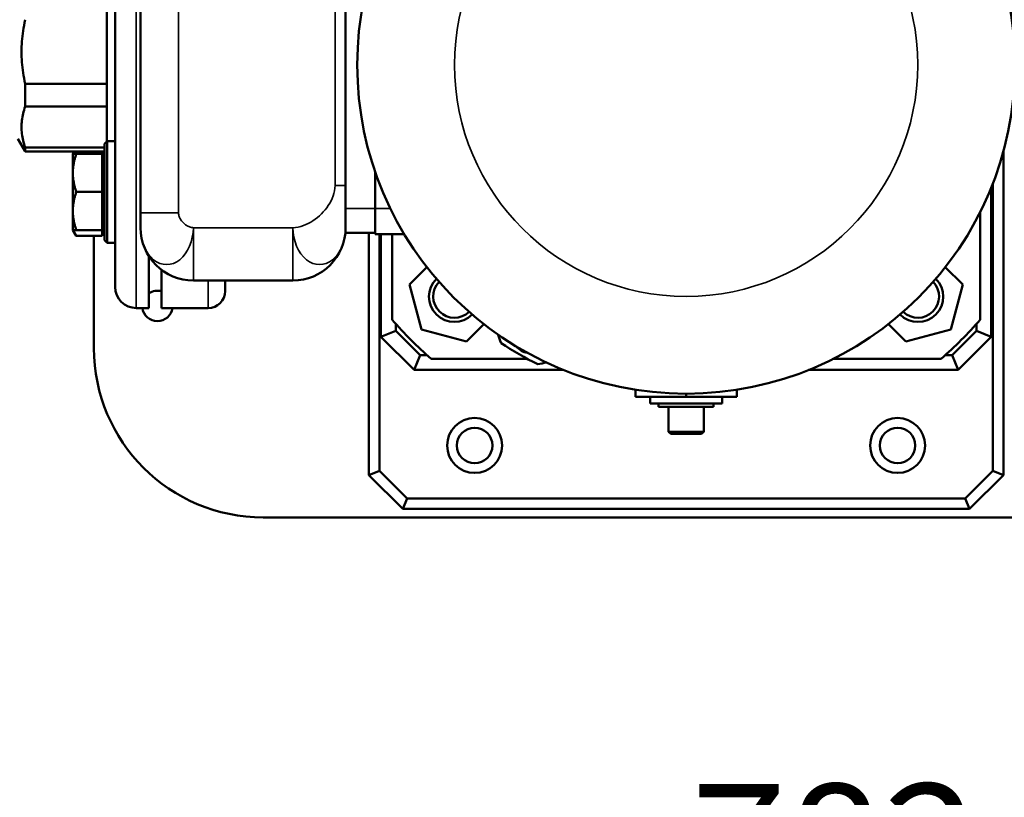
# Model space of a CAD drawing. Units: millimetres. Extents: x 1040 to 4702, y 1027 to 3973.
# Drawn here: x 2609 to 2841, y 1527 to 1711 of the extents above; entities that cross this region are included whole.
import ezdxf

# ---------------------------------------------------------------- set-up
doc = ezdxf.new("R2010")
doc.units = ezdxf.units.MM
for name, color, linetype, lineweight in [('AM_5', 3, 'Continuous', 25), ('Sichtbar (ISO)', 7, 'Continuous', 50), ('Sichtbar schmal (ISO)', 7, 'Continuous', 35)]:
    doc.layers.add(name, color=color, linetype=linetype, lineweight=lineweight)
doc.styles.get("Standard").update_dxf_attribs({"font": 'ISOCP.SHX', "bigfont": 'bigfont.shx'})
doc.dimstyles.new('AM_DIN$0', dxfattribs={"dimtxt": 3, "dimasz": 2.5, "dimexe": 1, "dimexo": 0, "dimgap": 0.7, "dimtad": 1, "dimdsep": 46, "dimtxsty": 'Standard', "dimcen": 0, "dimclrd": 256, "dimclre": 256, "dimclrt": 2, "dimadec": 0, "dimazin": 2, "dimtp": 0.1, "dimtm": 0.1, "dimtfac": 0.71, "dimtmove": 0, "dimatfit": 3, "dimfxl": 1, "dimlwd": -1, "dimlwe": -1, "dimarcsym": 0})

# ---------------------------------------------------------------- blocks, each defined once
blk = doc.blocks.new('*D6')
at = {"layer": 'AM_5'}
for p, q in [((3223.71, 1759.05), (3223.71, 1483.57)), ((2440.15, 1647.57), (2440.15, 1483.57)), ((2465.15, 1493.57), (3198.71, 1493.57))]:
    blk.add_line(p, q, dxfattribs=at)
for points in [[(2465.15, 1497.73), (2465.15, 1489.4), (2440.15, 1493.57)], [(3198.71, 1497.73), (3198.71, 1489.4), (3223.71, 1493.57)]]:
    blk.add_solid(points, dxfattribs=at)
at = {"layer": 'Defpoints', "color": 0}
for p in [(3223.71, 1759.05), (2440.15, 1647.57), (3223.71, 1493.57)]:
    blk.add_point(p, dxfattribs=at)
at = {"layer": 'AM_5', "color": 2, "insert": (2831.93, 1515.57), "char_height": 30, "attachment_point": 5}
blk.add_mtext('782{}{\\H0.71x;\\C3;%%p10}', dxfattribs=at)

msp = doc.modelspace()

# ---------------------------------------------------------------- linework, layer by layer
at = {"layer": 'Sichtbar (ISO)'}
for p, q in [((2637.08, 1735.57), (2637.08, 1665.57)), ((2631.08, 1669.01), (2631.08, 1732.12)), ((2685.58, 1729.07), (2685.58, 1672.07)), ((2629.08, 1718.74), (2629.08, 1682.39)), ((2629.08, 1696.05), (2609.81, 1696.05)), ((2609.81, 1696.05), (2609.81, 1690.75)), ((2609.81, 1690.75), (2629.08, 1690.75)), ((2608.08, 1683.07), (2609.7, 1680.26)), ((2628.58, 1680.99), (2609.81, 1680.99)), ((2609.81, 1680.99), (2609.81, 1680.07)), ((2628.58, 1681.89), (2629.21, 1682.51)), ((2628.58, 1659.14), (2628.58, 1681.89)), ((2629.08, 1682.42), (2629.11, 1682.41)), ((2629.21, 1682.51), (2629.21, 1658.51)), ((2631.08, 1682.51), (2629.21, 1682.51)), ((2609.81, 1680.07), (2628.58, 1680.07)), ((2621.08, 1679.51), (2621.4, 1680.07)), ((2621.08, 1679.51), (2621.88, 1679.51)), ((2621.08, 1679.51), (2621.08, 1661.51)), ((2627.98, 1679.51), (2621.88, 1679.51)), ((2627.98, 1680.07), (2627.98, 1660.12)), ((2628.58, 1678.83), (2627.98, 1678.83)), ((2841.08, 1603.57), (2841.08, 1680.07)), ((2692.58, 1675.21), (2692.58, 1666.57)), ((2838.23, 1636.25), (2838.23, 1671.59)), ((2838.58, 1604.6), (2838.58, 1672.48)), ((2627.98, 1670.51), (2621.88, 1670.51)), ((2631.08, 1669.01), (2631.08, 1658.61)), ((2685.58, 1667.16), (2685.58, 1667.95)), ((2685.58, 1667.16), (2685.58, 1663.39)), ((2637.08, 1662.07), (2637.08, 1665.57)), ((2692.58, 1660.57), (2692.58, 1666.57)), ((2835.58, 1640.28), (2835.58, 1665.7)), ((2628.58, 1662.2), (2627.98, 1662.2)), ((2685.58, 1662.07), (2685.58, 1663.39)), ((2621.88, 1661.51), (2621.08, 1661.51)), ((2621.08, 1661.51), (2621.88, 1660.12)), ((2627.98, 1661.51), (2621.88, 1661.51)), ((2627.98, 1660.12), (2621.88, 1660.12)), ((2626.08, 1633.57), (2626.08, 1660.12)), ((2685.52, 1660.82), (2692.58, 1660.82)), ((2691.08, 1660.82), (2691.08, 1603.57)), ((2692.58, 1660.57), (2699.41, 1660.57)), ((2693.58, 1660.57), (2693.58, 1604.6)), ((2693.93, 1660.57), (2693.93, 1636.25)), ((2696.58, 1660.57), (2696.58, 1640.29)), ((2628.58, 1659.14), (2629.21, 1658.51)), ((2631.08, 1658.51), (2629.21, 1658.51)), ((2631.08, 1648.07), (2631.08, 1658.61)), ((2639.08, 1643.07), (2639.08, 1655.28)), ((2642.08, 1652.07), (2642.08, 1643.07)), ((2704.8, 1652.72), (2700.68, 1648.61)), ((2827.36, 1652.72), (2831.48, 1648.61)), ((2673.08, 1649.57), (2649.58, 1649.57)), ((2657.08, 1649.57), (2657.08, 1647.07)), ((2700.68, 1648.61), (2703.52, 1638.01)), ((2831.48, 1648.61), (2828.64, 1638.01)), ((2639.08, 1643.07), (2636.08, 1643.07)), ((2653.08, 1643.07), (2642.08, 1643.07)), ((2697.43, 1639.32), (2697.43, 1637.69)), ((2714.12, 1635.17), (2718.23, 1639.28)), ((2818.04, 1635.17), (2813.93, 1639.28)), ((2834.73, 1637.69), (2834.73, 1639.32)), ((2693.93, 1636.25), (2697.43, 1637.69)), ((2697.43, 1637.69), (2703.21, 1631.92)), ((2703.52, 1638.01), (2714.12, 1635.17)), ((2828.64, 1638.01), (2818.04, 1635.17)), ((2828.95, 1631.92), (2834.73, 1637.69)), ((2838.23, 1636.25), (2834.73, 1637.69)), ((2693.93, 1636.25), (2701.76, 1628.42)), ((2830.4, 1628.42), (2838.23, 1636.25)), ((2701.76, 1628.42), (2703.21, 1631.92)), ((2703.21, 1631.92), (2704.83, 1631.92)), ((2827.33, 1631.92), (2828.95, 1631.92)), ((2830.4, 1628.42), (2828.95, 1631.92)), ((2705.8, 1631.07), (2728.52, 1631.07)), ((2800.94, 1631.07), (2826.37, 1631.07)), ((2701.76, 1628.42), (2737.11, 1628.42)), ((2795.05, 1628.42), (2830.4, 1628.42)), ((2754.08, 1623.75), (2754.08, 1622.07)), ((2766.08, 1622.82), (2766.08, 1622.07)), ((2778.08, 1623.75), (2778.08, 1622.07)), ((2778.08, 1622.07), (2754.08, 1622.07)), ((2757.58, 1622.07), (2757.58, 1620.47)), ((2757.58, 1620.47), (2774.58, 1620.47)), ((2759.58, 1620.47), (2759.58, 1619.67)), ((2772.58, 1620.47), (2772.58, 1619.67)), ((2774.58, 1622.07), (2774.58, 1620.47)), ((2772.58, 1619.67), (2759.58, 1619.67)), ((2761.93, 1619.67), (2761.93, 1613.8)), ((2770.23, 1619.67), (2770.23, 1613.8)), ((2770.23, 1613.8), (2761.93, 1613.8)), ((2762.43, 1613.3), (2761.93, 1613.8)), ((2769.73, 1613.3), (2762.43, 1613.3)), ((2770.23, 1613.8), (2769.73, 1613.3)), ((2693.58, 1604.6), (2691.08, 1603.57)), ((2693.58, 1604.6), (2700.12, 1598.07)), ((2832.04, 1598.07), (2838.58, 1604.6)), ((2838.58, 1604.6), (2841.08, 1603.57)), ((2691.08, 1603.57), (2699.08, 1595.57)), ((2833.08, 1595.57), (2841.08, 1603.57)), ((2700.12, 1598.07), (2699.08, 1595.57)), ((2700.12, 1598.07), (2832.04, 1598.07)), ((2832.04, 1598.07), (2833.08, 1595.57)), ((2699.08, 1595.57), (2833.08, 1595.57)), ((2866.08, 1593.57), (2666.08, 1593.57))]:
    msp.add_line(p, q, dxfattribs=at)
at = {"layer": 'Sichtbar (ISO)', "flags": 128}
for points in [[(2609.81, 1696.05), (2609.67, 1696.73), (2609.54, 1697.39), (2609.43, 1698.05), (2609.32, 1698.69), (2609.23, 1699.33), (2609.16, 1699.96), (2609.09, 1700.58), (2609.04, 1701.2), (2609, 1701.82), (2608.97, 1702.43), (2608.95, 1703.04), (2608.95, 1703.65), (2608.95, 1704.26), (2608.97, 1704.87), (2609, 1705.48), (2609.04, 1706.09), (2609.09, 1706.71), (2609.16, 1707.34), (2609.23, 1707.97), (2609.32, 1708.6), (2609.43, 1709.25), (2609.54, 1709.9), (2609.67, 1710.57), (2609.81, 1711.24)], [(2609.81, 1680.99), (2609.67, 1681.43), (2609.54, 1681.85), (2609.43, 1682.27), (2609.32, 1682.69), (2609.23, 1683.1), (2609.16, 1683.5), (2609.09, 1683.9), (2609.04, 1684.3), (2609, 1684.69), (2608.97, 1685.09), (2608.95, 1685.48), (2608.95, 1685.87), (2608.95, 1686.26), (2608.97, 1686.65), (2609, 1687.05), (2609.04, 1687.44), (2609.09, 1687.84), (2609.16, 1688.24), (2609.23, 1688.64), (2609.32, 1689.05), (2609.43, 1689.47), (2609.54, 1689.89), (2609.67, 1690.32), (2609.81, 1690.75)], [(2609.7, 1680.26), (2609.71, 1680.25), (2609.71, 1680.24), (2609.71, 1680.24), (2609.72, 1680.23), (2609.72, 1680.22), (2609.73, 1680.21), (2609.73, 1680.21), (2609.74, 1680.2), (2609.74, 1680.19), (2609.75, 1680.18), (2609.75, 1680.17), (2609.76, 1680.17), (2609.76, 1680.16), (2609.76, 1680.15), (2609.77, 1680.14), (2609.77, 1680.14), (2609.78, 1680.13), (2609.78, 1680.12), (2609.79, 1680.11), (2609.79, 1680.1), (2609.8, 1680.1), (2609.8, 1680.09), (2609.81, 1680.08), (2609.81, 1680.07)], [(2621.88, 1679.51), (2621.82, 1679.31), (2621.75, 1679.1), (2621.69, 1678.9), (2621.63, 1678.7), (2621.58, 1678.51), (2621.53, 1678.31), (2621.48, 1678.12), (2621.43, 1677.93), (2621.39, 1677.74), (2621.35, 1677.55), (2621.31, 1677.37), (2621.28, 1677.18), (2621.25, 1677), (2621.22, 1676.82), (2621.19, 1676.63), (2621.17, 1676.45), (2621.15, 1676.27), (2621.13, 1676.09), (2621.11, 1675.91), (2621.1, 1675.73), (2621.09, 1675.55), (2621.09, 1675.38), (2621.08, 1675.2), (2621.08, 1675.01)], [(2621.47, 1680.07), (2621.46, 1680.05), (2621.45, 1680.03), (2621.44, 1680), (2621.43, 1679.98), (2621.42, 1679.95), (2621.41, 1679.93), (2621.4, 1679.91), (2621.39, 1679.88), (2621.38, 1679.86), (2621.37, 1679.84), (2621.36, 1679.81), (2621.35, 1679.79), (2621.35, 1679.77), (2621.34, 1679.74), (2621.33, 1679.72), (2621.32, 1679.7), (2621.31, 1679.68), (2621.31, 1679.65), (2621.3, 1679.63), (2621.29, 1679.61), (2621.28, 1679.58), (2621.28, 1679.56), (2621.27, 1679.54), (2621.26, 1679.51)], [(2621.08, 1675.01), (2621.08, 1674.83), (2621.09, 1674.65), (2621.09, 1674.47), (2621.1, 1674.3), (2621.11, 1674.12), (2621.13, 1673.94), (2621.15, 1673.76), (2621.17, 1673.58), (2621.19, 1673.39), (2621.22, 1673.21), (2621.25, 1673.03), (2621.28, 1672.85), (2621.31, 1672.66), (2621.35, 1672.48), (2621.39, 1672.29), (2621.43, 1672.1), (2621.48, 1671.91), (2621.53, 1671.72), (2621.58, 1671.52), (2621.63, 1671.33), (2621.69, 1671.13), (2621.75, 1670.93), (2621.82, 1670.72), (2621.88, 1670.51)], [(2685.58, 1672.07), (2685.58, 1671.8), (2685.58, 1671.52), (2685.58, 1670.98), (2685.58, 1670.45), (2685.58, 1669.92), (2685.58, 1669.4), (2685.58, 1668.91), (2685.58, 1667.95)], [(2621.88, 1670.51), (2621.82, 1670.31), (2621.75, 1670.1), (2621.69, 1669.9), (2621.63, 1669.7), (2621.58, 1669.51), (2621.53, 1669.31), (2621.48, 1669.12), (2621.43, 1668.93), (2621.39, 1668.74), (2621.35, 1668.55), (2621.31, 1668.37), (2621.28, 1668.18), (2621.25, 1668), (2621.22, 1667.82), (2621.19, 1667.63), (2621.17, 1667.45), (2621.15, 1667.27), (2621.13, 1667.09), (2621.11, 1666.91), (2621.1, 1666.73), (2621.09, 1666.55), (2621.09, 1666.38), (2621.08, 1666.2), (2621.08, 1666.01)], [(2621.08, 1666.01), (2621.08, 1665.83), (2621.09, 1665.65), (2621.09, 1665.47), (2621.1, 1665.3), (2621.11, 1665.12), (2621.13, 1664.94), (2621.15, 1664.76), (2621.17, 1664.58), (2621.19, 1664.39), (2621.22, 1664.21), (2621.25, 1664.03), (2621.28, 1663.85), (2621.31, 1663.66), (2621.35, 1663.48), (2621.39, 1663.29), (2621.43, 1663.1), (2621.48, 1662.91), (2621.53, 1662.72), (2621.58, 1662.52), (2621.63, 1662.33), (2621.69, 1662.13), (2621.75, 1661.93), (2621.82, 1661.72), (2621.88, 1661.51)], [(2621.26, 1661.51), (2621.28, 1661.46), (2621.3, 1661.4), (2621.32, 1661.35), (2621.34, 1661.29), (2621.35, 1661.24), (2621.38, 1661.18), (2621.4, 1661.13), (2621.42, 1661.07), (2621.44, 1661.01), (2621.47, 1660.96), (2621.49, 1660.9), (2621.52, 1660.84), (2621.54, 1660.78), (2621.57, 1660.72), (2621.6, 1660.67), (2621.62, 1660.61), (2621.65, 1660.55), (2621.68, 1660.49), (2621.72, 1660.43), (2621.75, 1660.37), (2621.78, 1660.31), (2621.81, 1660.25), (2621.85, 1660.18), (2621.88, 1660.12)]]:
    msp.add_lwpolyline(points, dxfattribs=at)
at = {"layer": 'Sichtbar (ISO)'}
for centre, radius in [((2766.08, 1700.57), 77.75), ((2716.08, 1610.57), 6.5), ((2816.08, 1610.57), 6.5), ((2716.08, 1610.57), 4.19), ((2816.08, 1610.57), 4.19)]:
    msp.add_circle(centre, radius, dxfattribs=at)
for centre, radius, start, end in [((2649.58, 1662.07), 12.5, 180, 270), ((2673.08, 1662.07), 12.5, 270, 0), ((2711.28, 1645.77), 6, 135.1733, 314.8267), ((2711.28, 1645.77), 5, 136.0212, 313.9788), ((2820.88, 1645.77), 6, 225.1733, 44.8267), ((2820.88, 1645.77), 5, 226.0212, 43.9788), ((2636.08, 1648.07), 5, 180, 270), ((2641.08, 1643.57), 3.6, 73.8724, 123.749), ((2653.08, 1647.07), 4, 270, 0), ((2641.08, 1643.57), 3.6, 187.9836, 352.0164), ((2766.08, 1700.57), 92, 220.9366, 229.0634), ((2766.08, 1700.57), 92, 310.9408, 319.0592), ((2797.62, 1661.8), 80, 198.2349, 199.7304), ((2766.08, 1700.57), 79, 236.3634, 243.6366), ((2666.08, 1633.57), 40, 180, 270), ((2729.58, 1637.35), 5, 221.2021, 258.7979), ((2716.74, 1708.5), 80, 280.2696, 281.7651)]:
    msp.add_arc(centre, radius, start, end, dxfattribs=at)
at = {"layer": 'Sichtbar schmal (ISO)'}
for p, q in [((2636.08, 1643.07), (2636.08, 1758.07)), ((2646.08, 1735.57), (2646.08, 1665.57)), ((2683.08, 1729.07), (2683.08, 1672.07)), ((2683.08, 1672.07), (2685.58, 1672.07)), ((2637.08, 1665.57), (2646.08, 1665.57)), ((2685.58, 1666.57), (2696.16, 1666.57)), ((2673.08, 1662.07), (2649.58, 1662.07)), ((2649.58, 1649.57), (2649.58, 1662.07)), ((2673.08, 1649.57), (2673.08, 1662.07)), ((2653.08, 1643.07), (2653.08, 1649.57))]:
    msp.add_line(p, q, dxfattribs=at)
at = {"layer": 'Sichtbar schmal (ISO)', "flags": 128}
for points in [[(2673.08, 1662.07), (2673.72, 1662.12), (2674.35, 1662.22), (2674.97, 1662.37), (2675.58, 1662.57), (2676.17, 1662.81), (2676.75, 1663.08), (2677.31, 1663.38), (2677.86, 1663.72), (2678.39, 1664.08), (2678.89, 1664.47), (2679.38, 1664.88), (2679.85, 1665.32), (2680.29, 1665.78), (2680.71, 1666.26), (2681.11, 1666.76), (2681.48, 1667.28), (2681.82, 1667.83), (2682.13, 1668.39), (2682.4, 1668.96), (2682.63, 1669.56), (2682.82, 1670.17), (2682.96, 1670.79), (2683.05, 1671.43), (2683.08, 1672.07)], [(2649.58, 1662.07), (2649.36, 1662.08), (2649.14, 1662.12), (2648.92, 1662.17), (2648.7, 1662.24), (2648.5, 1662.32), (2648.29, 1662.42), (2648.09, 1662.52), (2647.9, 1662.64), (2647.72, 1662.76), (2647.54, 1662.9), (2647.37, 1663.05), (2647.21, 1663.2), (2647.05, 1663.36), (2646.9, 1663.53), (2646.76, 1663.7), (2646.64, 1663.89), (2646.52, 1664.08), (2646.41, 1664.28), (2646.32, 1664.48), (2646.24, 1664.69), (2646.17, 1664.9), (2646.12, 1665.12), (2646.09, 1665.34), (2646.08, 1665.57)], [(2637.08, 1662.07), (2637.13, 1660.92), (2637.29, 1659.8), (2637.55, 1658.72), (2637.9, 1657.7), (2638.35, 1656.75), (2638.88, 1655.89), (2639.49, 1655.14), (2640.16, 1654.5), (2640.89, 1654), (2641.65, 1653.63), (2642.44, 1653.41), (2643.25, 1653.34), (2644.06, 1653.41), (2644.86, 1653.63), (2645.63, 1654), (2646.37, 1654.5), (2647.05, 1655.14), (2647.67, 1655.89), (2648.22, 1656.74), (2648.68, 1657.69), (2649.05, 1658.72), (2649.33, 1659.8), (2649.5, 1660.92), (2649.58, 1662.07)], [(2673.08, 1662.07), (2673.16, 1660.92), (2673.33, 1659.8), (2673.61, 1658.72), (2673.98, 1657.69), (2674.44, 1656.74), (2674.99, 1655.89), (2675.61, 1655.14), (2676.29, 1654.5), (2677.03, 1654), (2677.8, 1653.63), (2678.6, 1653.41), (2679.41, 1653.34), (2680.22, 1653.41), (2681.01, 1653.63), (2681.78, 1654), (2682.5, 1654.5), (2683.17, 1655.14), (2683.78, 1655.89), (2684.31, 1656.75), (2684.76, 1657.7), (2685.11, 1658.72), (2685.37, 1659.8), (2685.53, 1660.92), (2685.58, 1662.07)]]:
    msp.add_lwpolyline(points, dxfattribs=at)
at = {"layer": 'Sichtbar schmal (ISO)'}
msp.add_circle((2766.08, 1700.57), 54.75, dxfattribs=at)

# ---------------------------------------------------------------- dimensions: what is measured, and where the dimension line sits
at = {"layer": 'AM_5'}
dim = msp.add_linear_dim(base=(3223.71, 1493.57), p1=(2440.15, 1647.57), p2=(3223.71, 1759.05), text='782{}{\\H0.71x;\\C3;%%p10}', dimstyle='AM_DIN$0', override={"dimscale": 10, "dimdec": 0, "dimtp": 10, "dimtm": 10, "dimtdec": 2, "dimtzin": 8}, dxfattribs=at)
dim.commit()
dim.dimension.update_dxf_attribs({"geometry": '*D6', "text_midpoint": (2831.93, 1515.57)})

doc.saveas('drawing.dxf')
